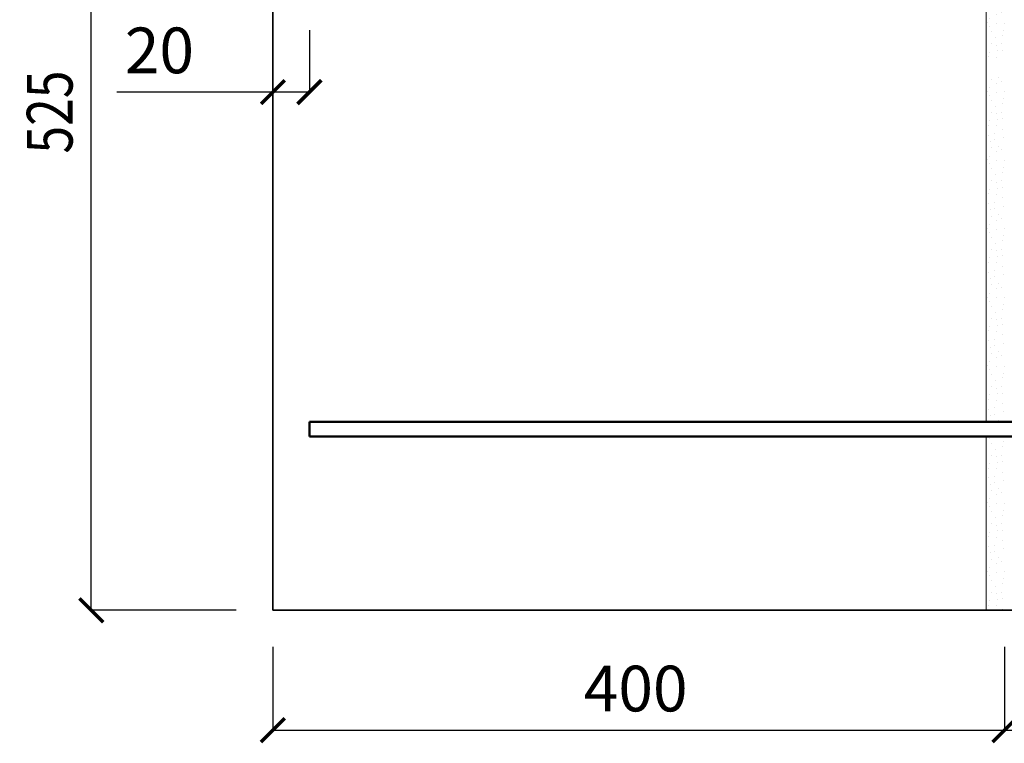
# Model space of a CAD drawing. Units: millimetres. Extents: x -35802 to 114152, y 36512 to 157792.
# Drawn here: x -24952 to -24414, y 54741 to 55137 of the extents above; entities that cross this region are included whole.
import ezdxf

# ---------------------------------------------------------------- set-up
doc = ezdxf.new("R2010")
doc.units = ezdxf.units.MM
doc.header["$PDMODE"] = 65
for name, color, linetype, lineweight in [('0.09 спло%%cная линия', 7, 'Continuous', 9), ('0.13 спло%%cная линия', 7, 'Continuous', 13), ('0.35 спло%%cная линия', 7, 'Continuous', 35), ('0.5 спло%%cная линия', 7, 'Continuous', 50), ('Размерная линия Общее', 7, 'Continuous', 25)]:
    doc.layers.add(name, color=color, linetype=linetype, lineweight=lineweight)
doc.styles.add('ARIAL', font='ARIALN.TTF', dxfattribs={"width": 0.9})
doc.dimstyles.get("Standard").update_dxf_attribs({"dimtxt": 25, "dimasz": 13, "dimexe": 0.18, "dimexo": 0.0625, "dimgap": 10, "dimtad": 1, "dimdec": 0, "dimrnd": 5, "dimzin": 0, "dimdsep": 46, "dimtxsty": 'ARIAL', "dimblk": 'ARCHTICK', "dimcen": 0.09, "dimadec": 0, "dimazin": 0, "dimtfac": 1, "dimtdec": 0, "dimtofl": 0, "dimtmove": 0, "dimatfit": 3, "dimfxl": 1, "dimtolj": 1, "dimtzin": 0, "dimarcsym": 0})

# ---------------------------------------------------------------- blocks, each defined once
blk = doc.blocks.new('_ArchTick')
at = {"color": 0, "linetype": 'ByBlock', "const_width": 0.15}
blk.add_lwpolyline([(-0.5, -0.5), (0.5, 0.5)], dxfattribs=at)
blk = doc.blocks.new('*D900')
at = {"layer": 'DEFPOINTS', "color": 0, "linetype": 'Continuous', "lineweight": 9}
for p in [(-24813.58, 54794.1), (-24413.58, 54794.1), (-24413.58, 54748.53)]:
    blk.add_point(p, dxfattribs=at)
at = {"layer": 'Размерная линия Общее', "color": 0, "linetype": 'Continuous', "lineweight": -2}
for p, q in [((-24813.58, 54794.04), (-24813.58, 54748.35)), ((-24413.58, 54794.04), (-24413.58, 54748.35)), ((-24813.58, 54748.53), (-24413.58, 54748.53))]:
    blk.add_line(p, q, dxfattribs=at)
at = {"layer": 'Размерная линия Общее', "color": 0, "linetype": 'Continuous', "lineweight": -2, "xscale": 13, "yscale": 13, "zscale": 13, "rotation": 180}
blk.add_blockref('_ArchTick', (-24813.58, 54748.53), dxfattribs=at)
at = {"layer": 'Размерная линия Общее', "color": 0, "linetype": 'Continuous', "lineweight": -2, "xscale": 13, "yscale": 13, "zscale": 13}
blk.add_blockref('_ArchTick', (-24413.58, 54748.53), dxfattribs=at)
at = {"layer": 'Размерная линия Общее', "color": 0, "linetype": 'Continuous', "lineweight": 13, "insert": (-24615.22, 54771.29), "char_height": 25, "attachment_point": 5, "style": 'ARIAL'}
blk.add_mtext('\\A1;400', dxfattribs=at)
blk = doc.blocks.new('*D901')
at = {"layer": 'DEFPOINTS', "color": 0, "linetype": 'Continuous', "lineweight": 9}
for p in [(-24413.58, 54794.1), (-23988.58, 54794.1), (-23988.58, 54748.53)]:
    blk.add_point(p, dxfattribs=at)
at = {"layer": 'Размерная линия Общее', "color": 0, "linetype": 'Continuous', "lineweight": -2}
for p, q in [((-24413.58, 54794.04), (-24413.58, 54748.35)), ((-23988.58, 54794.04), (-23988.58, 54748.35)), ((-24413.58, 54748.53), (-23988.58, 54748.53))]:
    blk.add_line(p, q, dxfattribs=at)
at = {"layer": 'Размерная линия Общее', "color": 0, "linetype": 'Continuous', "lineweight": -2, "xscale": 13, "yscale": 13, "zscale": 13, "rotation": 180}
blk.add_blockref('_ArchTick', (-24413.58, 54748.53), dxfattribs=at)
at = {"layer": 'Размерная линия Общее', "color": 0, "linetype": 'Continuous', "lineweight": -2, "xscale": 13, "yscale": 13, "zscale": 13}
blk.add_blockref('_ArchTick', (-23988.58, 54748.53), dxfattribs=at)
at = {"layer": 'Размерная линия Общее', "color": 0, "linetype": 'Continuous', "lineweight": 13, "insert": (-24202.83, 54771.29), "char_height": 25, "attachment_point": 5, "style": 'ARIAL'}
blk.add_mtext('\\A1;425', dxfattribs=at)
blk = doc.blocks.new('УЗОР_1322')
at = {"layer": '0.09 спло%%cная линия', "color": 0, "linetype": 'Continuous', "lineweight": 9}
for p, q in [((-50855.9625, -25765.1625), (-50855.9625, -25765.1625)), ((-50851.725, -25761.375), (-50851.725, -25761.375)), ((-50851.35, -25764.525), (-50851.35, -25764.525)), ((-50848.65, -25764.15), (-50848.65, -25764.15)), ((-50857.5375, -25771.2), (-50857.5375, -25771.2)), ((-50856.3375, -25767.6375), (-50856.3375, -25767.6375)), ((-50852.0625, -25767.975), (-50852.0625, -25767.975)), ((-50848.8, -25769.85), (-50848.8, -25769.85)), ((-50856.5625, -25773), (-50856.5625, -25773)), ((-50855.4, -25776.4875), (-50855.4, -25776.4875)), ((-50853.1875, -25775.625), (-50853.1875, -25775.625)), ((-50853.15, -25772.2875), (-50853.15, -25772.2875)), ((-50848.3125, -25774.35), (-50848.3125, -25774.35)), ((-50854.9875, -25779.9), (-50854.9875, -25779.9)), ((-50851.8, -25782.1125), (-50851.8, -25782.1125)), ((-50850.7875, -25779.075), (-50850.7875, -25779.075)), ((-50849.2125, -25781.175), (-50849.2125, -25781.175)), ((-50856.75, -25786.65), (-50856.75, -25786.65)), ((-50855.775, -25784.5125), (-50855.775, -25784.5125)), ((-50852.25, -25787.0625), (-50852.25, -25787.0625)), ((-50847.7875, -25786.875), (-50847.7875, -25786.875)), ((-50855.7375, -25788.825), (-50855.7375, -25788.825)), ((-50854.5375, -25791.525), (-50854.5375, -25791.525)), ((-50848.35, -25790.7), (-50848.35, -25790.7)), ((-50854.9875, -25798.0875), (-50854.9875, -25798.0875)), ((-50852.5875, -25794.7875), (-50852.5875, -25794.7875)), ((-50849.175, -25798.0875), (-50849.175, -25798.0875)), ((-50848.5375, -25793.325), (-50848.5375, -25793.325)), ((-50855.9625, -25802.6625), (-50855.9625, -25802.6625)), ((-50851.725, -25798.875), (-50851.725, -25798.875)), ((-50851.35, -25802.025), (-50851.35, -25802.025)), ((-50848.65, -25801.65), (-50848.65, -25801.65)), ((-50857.5375, -25808.7), (-50857.5375, -25808.7)), ((-50856.3375, -25805.1375), (-50856.3375, -25805.1375)), ((-50852.0625, -25805.475), (-50852.0625, -25805.475)), ((-50848.8, -25807.35), (-50848.8, -25807.35)), ((-50856.5625, -25810.5), (-50856.5625, -25810.5)), ((-50855.4, -25813.9875), (-50855.4, -25813.9875)), ((-50853.1875, -25813.125), (-50853.1875, -25813.125)), ((-50853.15, -25809.7875), (-50853.15, -25809.7875)), ((-50848.3125, -25811.85), (-50848.3125, -25811.85)), ((-50854.9875, -25817.4), (-50854.9875, -25817.4)), ((-50851.8, -25819.6125), (-50851.8, -25819.6125)), ((-50850.7875, -25816.575), (-50850.7875, -25816.575)), ((-50849.2125, -25818.675), (-50849.2125, -25818.675)), ((-50856.75, -25824.15), (-50856.75, -25824.15)), ((-50855.775, -25822.0125), (-50855.775, -25822.0125)), ((-50852.25, -25824.5625), (-50852.25, -25824.5625)), ((-50847.7875, -25824.375), (-50847.7875, -25824.375)), ((-50855.7375, -25826.325), (-50855.7375, -25826.325)), ((-50854.5375, -25829.025), (-50854.5375, -25829.025)), ((-50848.5375, -25830.825), (-50848.5375, -25830.825)), ((-50848.35, -25828.2), (-50848.35, -25828.2)), ((-50854.9875, -25835.5875), (-50854.9875, -25835.5875)), ((-50852.5875, -25832.2875), (-50852.5875, -25832.2875)), ((-50849.175, -25835.5875), (-50849.175, -25835.5875)), ((-50855.9625, -25840.1625), (-50855.9625, -25840.1625)), ((-50851.725, -25836.375), (-50851.725, -25836.375)), ((-50851.35, -25839.525), (-50851.35, -25839.525)), ((-50848.65, -25839.15), (-50848.65, -25839.15)), ((-50857.5375, -25846.2), (-50857.5375, -25846.2)), ((-50856.3375, -25842.6375), (-50856.3375, -25842.6375)), ((-50852.0625, -25842.975), (-50852.0625, -25842.975)), ((-50848.8, -25844.85), (-50848.8, -25844.85)), ((-50856.5625, -25848), (-50856.5625, -25848)), ((-50855.4, -25851.4875), (-50855.4, -25851.4875)), ((-50853.1875, -25850.625), (-50853.1875, -25850.625)), ((-50853.15, -25847.2875), (-50853.15, -25847.2875)), ((-50848.3125, -25849.35), (-50848.3125, -25849.35)), ((-50854.9875, -25854.9), (-50854.9875, -25854.9)), ((-50851.8, -25857.1125), (-50851.8, -25857.1125)), ((-50850.7875, -25854.075), (-50850.7875, -25854.075)), ((-50849.2125, -25856.175), (-50849.2125, -25856.175)), ((-50856.75, -25861.65), (-50856.75, -25861.65)), ((-50855.775, -25859.5125), (-50855.775, -25859.5125)), ((-50852.25, -25862.0625), (-50852.25, -25862.0625)), ((-50847.7875, -25861.875), (-50847.7875, -25861.875)), ((-50855.7375, -25863.825), (-50855.7375, -25863.825)), ((-50854.5375, -25866.525), (-50854.5375, -25866.525)), ((-50848.5375, -25868.325), (-50848.5375, -25868.325)), ((-50848.35, -25865.7), (-50848.35, -25865.7)), ((-50854.9875, -25873.0875), (-50854.9875, -25873.0875)), ((-50852.5875, -25869.7875), (-50852.5875, -25869.7875)), ((-50851.725, -25873.875), (-50851.725, -25873.875)), ((-50849.175, -25873.0875), (-50849.175, -25873.0875)), ((-50855.9625, -25877.6625), (-50855.9625, -25877.6625)), ((-50851.35, -25877.025), (-50851.35, -25877.025)), ((-50848.65, -25876.65), (-50848.65, -25876.65)), ((-50857.5375, -25883.7), (-50857.5375, -25883.7)), ((-50856.3375, -25880.1375), (-50856.3375, -25880.1375)), ((-50852.0625, -25880.475), (-50852.0625, -25880.475)), ((-50848.8, -25882.35), (-50848.8, -25882.35)), ((-50856.5625, -25885.5), (-50856.5625, -25885.5)), ((-50855.4, -25888.9875), (-50855.4, -25888.9875)), ((-50853.1875, -25888.125), (-50853.1875, -25888.125)), ((-50853.15, -25884.7875), (-50853.15, -25884.7875)), ((-50848.3125, -25886.85), (-50848.3125, -25886.85)), ((-50854.9875, -25892.4), (-50854.9875, -25892.4)), ((-50851.8, -25894.6125), (-50851.8, -25894.6125)), ((-50850.7875, -25891.575), (-50850.7875, -25891.575)), ((-50849.2125, -25893.675), (-50849.2125, -25893.675)), ((-50856.75, -25899.15), (-50856.75, -25899.15)), ((-50855.775, -25897.0125), (-50855.775, -25897.0125)), ((-50852.25, -25899.5625), (-50852.25, -25899.5625)), ((-50847.7875, -25899.375), (-50847.7875, -25899.375)), ((-50855.7375, -25901.325), (-50855.7375, -25901.325)), ((-50854.5375, -25904.025), (-50854.5375, -25904.025)), ((-50848.5375, -25905.825), (-50848.5375, -25905.825)), ((-50848.35, -25903.2), (-50848.35, -25903.2)), ((-50854.9875, -25910.5875), (-50854.9875, -25910.5875)), ((-50852.5875, -25907.2875), (-50852.5875, -25907.2875)), ((-50851.725, -25911.375), (-50851.725, -25911.375)), ((-50849.175, -25910.5875), (-50849.175, -25910.5875)), ((-50855.9625, -25915.1625), (-50855.9625, -25915.1625)), ((-50851.35, -25914.525), (-50851.35, -25914.525)), ((-50848.65, -25914.15), (-50848.65, -25914.15)), ((-50857.5375, -25921.2), (-50857.5375, -25921.2)), ((-50856.3375, -25917.6375), (-50856.3375, -25917.6375)), ((-50853.15, -25922.2875), (-50853.15, -25922.2875)), ((-50852.0625, -25917.975), (-50852.0625, -25917.975)), ((-50848.8, -25919.85), (-50848.8, -25919.85)), ((-50856.5625, -25923), (-50856.5625, -25923)), ((-50855.4, -25926.4875), (-50855.4, -25926.4875)), ((-50853.1875, -25925.625), (-50853.1875, -25925.625)), ((-50848.3125, -25924.35), (-50848.3125, -25924.35)), ((-50854.9875, -25929.9), (-50854.9875, -25929.9)), ((-50851.8, -25932.1125), (-50851.8, -25932.1125)), ((-50850.7875, -25929.075), (-50850.7875, -25929.075)), ((-50849.2125, -25931.175), (-50849.2125, -25931.175)), ((-50856.75, -25936.65), (-50856.75, -25936.65)), ((-50855.775, -25934.5125), (-50855.775, -25934.5125)), ((-50852.25, -25937.0625), (-50852.25, -25937.0625)), ((-50847.7875, -25936.875), (-50847.7875, -25936.875)), ((-50855.7375, -25938.825), (-50855.7375, -25938.825)), ((-50854.5375, -25941.525), (-50854.5375, -25941.525)), ((-50848.5375, -25943.325), (-50848.5375, -25943.325)), ((-50848.35, -25940.7), (-50848.35, -25940.7)), ((-50854.9875, -25948.0875), (-50854.9875, -25948.0875)), ((-50852.5875, -25944.7875), (-50852.5875, -25944.7875)), ((-50851.725, -25948.875), (-50851.725, -25948.875)), ((-50849.175, -25948.0875), (-50849.175, -25948.0875)), ((-50855.9625, -25952.6625), (-50855.9625, -25952.6625)), ((-50851.35, -25952.025), (-50851.35, -25952.025)), ((-50848.65, -25951.65), (-50848.65, -25951.65)), ((-50856.3375, -25955.1375), (-50856.3375, -25955.1375)), ((-50852.0625, -25955.475), (-50852.0625, -25955.475))]:
    blk.add_line(p, q, dxfattribs=at)
blk = doc.blocks.new('УЗОР_1323')
at = {"layer": '0.09 спло%%cная линия', "color": 0, "linetype": 'Continuous', "lineweight": 9}
for p, q in [((-50854.9875, -25967.4), (-50854.9875, -25967.4)), ((-50851.8, -25969.6125), (-50851.8, -25969.6125)), ((-50850.7875, -25966.575), (-50850.7875, -25966.575)), ((-50849.2125, -25968.675), (-50849.2125, -25968.675)), ((-50856.75, -25974.15), (-50856.75, -25974.15)), ((-50855.775, -25972.0125), (-50855.775, -25972.0125)), ((-50852.25, -25974.5625), (-50852.25, -25974.5625)), ((-50847.7875, -25974.375), (-50847.7875, -25974.375)), ((-50855.7375, -25976.325), (-50855.7375, -25976.325)), ((-50854.5375, -25979.025), (-50854.5375, -25979.025)), ((-50848.5375, -25980.825), (-50848.5375, -25980.825)), ((-50848.35, -25978.2), (-50848.35, -25978.2)), ((-50854.9875, -25985.5875), (-50854.9875, -25985.5875)), ((-50852.5875, -25982.2875), (-50852.5875, -25982.2875)), ((-50851.725, -25986.375), (-50851.725, -25986.375)), ((-50849.175, -25985.5875), (-50849.175, -25985.5875)), ((-50855.9625, -25990.1625), (-50855.9625, -25990.1625)), ((-50851.35, -25989.525), (-50851.35, -25989.525)), ((-50848.65, -25989.15), (-50848.65, -25989.15)), ((-50857.5375, -25996.2), (-50857.5375, -25996.2)), ((-50856.3375, -25992.6375), (-50856.3375, -25992.6375)), ((-50853.15, -25997.2875), (-50853.15, -25997.2875)), ((-50852.0625, -25992.975), (-50852.0625, -25992.975)), ((-50848.8, -25994.85), (-50848.8, -25994.85)), ((-50856.5625, -25998), (-50856.5625, -25998)), ((-50855.4, -26001.4875), (-50855.4, -26001.4875)), ((-50853.1875, -26000.625), (-50853.1875, -26000.625)), ((-50848.3125, -25999.35), (-50848.3125, -25999.35)), ((-50854.9875, -26004.9), (-50854.9875, -26004.9)), ((-50851.8, -26007.1125), (-50851.8, -26007.1125)), ((-50850.7875, -26004.075), (-50850.7875, -26004.075)), ((-50849.2125, -26006.175), (-50849.2125, -26006.175)), ((-50856.75, -26011.65), (-50856.75, -26011.65)), ((-50855.775, -26009.5125), (-50855.775, -26009.5125)), ((-50855.7375, -26013.825), (-50855.7375, -26013.825)), ((-50852.25, -26012.0625), (-50852.25, -26012.0625)), ((-50847.7875, -26011.875), (-50847.7875, -26011.875)), ((-50854.5375, -26016.525), (-50854.5375, -26016.525)), ((-50848.5375, -26018.325), (-50848.5375, -26018.325)), ((-50848.35, -26015.7), (-50848.35, -26015.7)), ((-50854.9875, -26023.0875), (-50854.9875, -26023.0875)), ((-50852.5875, -26019.7875), (-50852.5875, -26019.7875)), ((-50851.725, -26023.875), (-50851.725, -26023.875)), ((-50849.175, -26023.0875), (-50849.175, -26023.0875)), ((-50855.9625, -26027.6625), (-50855.9625, -26027.6625)), ((-50851.35, -26027.025), (-50851.35, -26027.025)), ((-50848.65, -26026.65), (-50848.65, -26026.65)), ((-50857.5375, -26033.7), (-50857.5375, -26033.7)), ((-50856.3375, -26030.1375), (-50856.3375, -26030.1375)), ((-50853.15, -26034.7875), (-50853.15, -26034.7875)), ((-50852.0625, -26030.475), (-50852.0625, -26030.475)), ((-50848.8, -26032.35), (-50848.8, -26032.35)), ((-50856.5625, -26035.5), (-50856.5625, -26035.5)), ((-50855.4, -26038.9875), (-50855.4, -26038.9875)), ((-50853.1875, -26038.125), (-50853.1875, -26038.125)), ((-50848.3125, -26036.85), (-50848.3125, -26036.85)), ((-50854.9875, -26042.4), (-50854.9875, -26042.4)), ((-50851.8, -26044.6125), (-50851.8, -26044.6125)), ((-50850.7875, -26041.575), (-50850.7875, -26041.575)), ((-50849.2125, -26043.675), (-50849.2125, -26043.675)), ((-50856.75, -26049.15), (-50856.75, -26049.15)), ((-50855.775, -26047.0125), (-50855.775, -26047.0125)), ((-50855.7375, -26051.325), (-50855.7375, -26051.325)), ((-50852.25, -26049.5625), (-50852.25, -26049.5625)), ((-50847.7875, -26049.375), (-50847.7875, -26049.375)), ((-50854.5375, -26054.025), (-50854.5375, -26054.025)), ((-50848.5375, -26055.825), (-50848.5375, -26055.825)), ((-50848.35, -26053.2), (-50848.35, -26053.2)), ((-50854.9875, -26060.5875), (-50854.9875, -26060.5875)), ((-50852.5875, -26057.2875), (-50852.5875, -26057.2875)), ((-50851.725, -26061.375), (-50851.725, -26061.375)), ((-50849.175, -26060.5875), (-50849.175, -26060.5875)), ((-50856.3375, -26067.6375), (-50856.3375, -26067.6375)), ((-50855.9625, -26065.1625), (-50855.9625, -26065.1625)), ((-50851.35, -26064.525), (-50851.35, -26064.525)), ((-50848.65, -26064.15), (-50848.65, -26064.15)), ((-50857.5375, -26071.2), (-50857.5375, -26071.2)), ((-50856.5625, -26073), (-50856.5625, -26073)), ((-50853.15, -26072.2875), (-50853.15, -26072.2875)), ((-50852.0625, -26067.975), (-50852.0625, -26067.975)), ((-50848.8, -26069.85), (-50848.8, -26069.85)), ((-50855.4, -26076.4875), (-50855.4, -26076.4875)), ((-50853.1875, -26075.625), (-50853.1875, -26075.625)), ((-50848.3125, -26074.35), (-50848.3125, -26074.35)), ((-50854.9875, -26079.9), (-50854.9875, -26079.9)), ((-50851.8, -26082.1125), (-50851.8, -26082.1125)), ((-50850.7875, -26079.075), (-50850.7875, -26079.075)), ((-50849.2125, -26081.175), (-50849.2125, -26081.175)), ((-50856.75, -26086.65), (-50856.75, -26086.65)), ((-50855.775, -26084.5125), (-50855.775, -26084.5125)), ((-50855.7375, -26088.825), (-50855.7375, -26088.825)), ((-50852.25, -26087.0625), (-50852.25, -26087.0625)), ((-50847.7875, -26086.875), (-50847.7875, -26086.875)), ((-50854.5375, -26091.525), (-50854.5375, -26091.525)), ((-50848.5375, -26093.325), (-50848.5375, -26093.325)), ((-50848.35, -26090.7), (-50848.35, -26090.7)), ((-50854.9875, -26098.0875), (-50854.9875, -26098.0875)), ((-50852.5875, -26094.7875), (-50852.5875, -26094.7875)), ((-50851.725, -26098.875), (-50851.725, -26098.875)), ((-50849.175, -26098.0875), (-50849.175, -26098.0875)), ((-50856.3375, -26105.1375), (-50856.3375, -26105.1375)), ((-50855.9625, -26102.6625), (-50855.9625, -26102.6625)), ((-50851.35, -26102.025), (-50851.35, -26102.025)), ((-50848.65, -26101.65), (-50848.65, -26101.65)), ((-50857.5375, -26108.7), (-50857.5375, -26108.7)), ((-50856.5625, -26110.5), (-50856.5625, -26110.5)), ((-50853.15, -26109.7875), (-50853.15, -26109.7875)), ((-50852.0625, -26105.475), (-50852.0625, -26105.475)), ((-50848.8, -26107.35), (-50848.8, -26107.35)), ((-50855.4, -26113.9875), (-50855.4, -26113.9875)), ((-50853.1875, -26113.125), (-50853.1875, -26113.125)), ((-50848.3125, -26111.85), (-50848.3125, -26111.85)), ((-50854.9875, -26117.4), (-50854.9875, -26117.4)), ((-50851.8, -26119.6125), (-50851.8, -26119.6125)), ((-50850.7875, -26116.575), (-50850.7875, -26116.575)), ((-50849.2125, -26118.675), (-50849.2125, -26118.675)), ((-50856.75, -26124.15), (-50856.75, -26124.15)), ((-50855.775, -26122.0125), (-50855.775, -26122.0125)), ((-50855.7375, -26126.325), (-50855.7375, -26126.325)), ((-50852.25, -26124.5625), (-50852.25, -26124.5625)), ((-50847.7875, -26124.375), (-50847.7875, -26124.375)), ((-50854.5375, -26129.025), (-50854.5375, -26129.025)), ((-50852.5875, -26132.2875), (-50852.5875, -26132.2875)), ((-50848.5375, -26130.825), (-50848.5375, -26130.825)), ((-50848.35, -26128.2), (-50848.35, -26128.2)), ((-50854.9875, -26135.5875), (-50854.9875, -26135.5875)), ((-50851.725, -26136.375), (-50851.725, -26136.375)), ((-50849.175, -26135.5875), (-50849.175, -26135.5875)), ((-50856.3375, -26142.6375), (-50856.3375, -26142.6375)), ((-50855.9625, -26140.1625), (-50855.9625, -26140.1625)), ((-50852.0625, -26142.975), (-50852.0625, -26142.975)), ((-50851.35, -26139.525), (-50851.35, -26139.525)), ((-50848.65, -26139.15), (-50848.65, -26139.15)), ((-50857.5375, -26146.2), (-50857.5375, -26146.2)), ((-50856.5625, -26148), (-50856.5625, -26148)), ((-50853.15, -26147.2875), (-50853.15, -26147.2875)), ((-50848.8, -26144.85), (-50848.8, -26144.85)), ((-50855.4, -26151.4875), (-50855.4, -26151.4875)), ((-50853.1875, -26150.625), (-50853.1875, -26150.625)), ((-50848.3125, -26149.35), (-50848.3125, -26149.35)), ((-50854.9875, -26154.9), (-50854.9875, -26154.9)), ((-50850.7875, -26154.075), (-50850.7875, -26154.075))]:
    blk.add_line(p, q, dxfattribs=at)
blk = doc.blocks.new('УЗОР_1324')
at = {"layer": '0.09 спло%%cная линия', "color": 0, "linetype": 'Continuous', "lineweight": 9}
for p, q in [((-50855.7375, -26163.825), (-50855.7375, -26163.825)), ((-50854.5375, -26166.525), (-50854.5375, -26166.525)), ((-50852.5875, -26169.7875), (-50852.5875, -26169.7875)), ((-50848.5375, -26168.325), (-50848.5375, -26168.325)), ((-50848.35, -26165.7), (-50848.35, -26165.7)), ((-50854.9875, -26173.0875), (-50854.9875, -26173.0875)), ((-50851.725, -26173.875), (-50851.725, -26173.875)), ((-50849.175, -26173.0875), (-50849.175, -26173.0875)), ((-50856.3375, -26180.1375), (-50856.3375, -26180.1375)), ((-50855.9625, -26177.6625), (-50855.9625, -26177.6625)), ((-50852.0625, -26180.475), (-50852.0625, -26180.475)), ((-50851.35, -26177.025), (-50851.35, -26177.025)), ((-50848.65, -26176.65), (-50848.65, -26176.65)), ((-50857.5375, -26183.7), (-50857.5375, -26183.7)), ((-50856.5625, -26185.5), (-50856.5625, -26185.5)), ((-50853.15, -26184.7875), (-50853.15, -26184.7875)), ((-50848.8, -26182.35), (-50848.8, -26182.35)), ((-50855.4, -26188.9875), (-50855.4, -26188.9875)), ((-50853.1875, -26188.125), (-50853.1875, -26188.125)), ((-50850.7875, -26191.575), (-50850.7875, -26191.575)), ((-50848.3125, -26186.85), (-50848.3125, -26186.85)), ((-50854.9875, -26192.4), (-50854.9875, -26192.4)), ((-50851.8, -26194.6125), (-50851.8, -26194.6125)), ((-50849.2125, -26193.675), (-50849.2125, -26193.675)), ((-50856.75, -26199.15), (-50856.75, -26199.15)), ((-50855.775, -26197.0125), (-50855.775, -26197.0125)), ((-50855.7375, -26201.325), (-50855.7375, -26201.325)), ((-50852.25, -26199.5625), (-50852.25, -26199.5625)), ((-50847.7875, -26199.375), (-50847.7875, -26199.375)), ((-50854.5375, -26204.025), (-50854.5375, -26204.025)), ((-50852.5875, -26207.2875), (-50852.5875, -26207.2875)), ((-50848.5375, -26205.825), (-50848.5375, -26205.825)), ((-50848.35, -26203.2), (-50848.35, -26203.2)), ((-50854.9875, -26210.5875), (-50854.9875, -26210.5875)), ((-50851.725, -26211.375), (-50851.725, -26211.375)), ((-50849.175, -26210.5875), (-50849.175, -26210.5875)), ((-50856.3375, -26217.6375), (-50856.3375, -26217.6375)), ((-50855.9625, -26215.1625), (-50855.9625, -26215.1625)), ((-50852.0625, -26217.975), (-50852.0625, -26217.975)), ((-50851.35, -26214.525), (-50851.35, -26214.525)), ((-50848.65, -26214.15), (-50848.65, -26214.15)), ((-50857.5375, -26221.2), (-50857.5375, -26221.2)), ((-50856.5625, -26223), (-50856.5625, -26223)), ((-50853.15, -26222.2875), (-50853.15, -26222.2875)), ((-50848.8, -26219.85), (-50848.8, -26219.85)), ((-50855.4, -26226.4875), (-50855.4, -26226.4875)), ((-50853.1875, -26225.625), (-50853.1875, -26225.625)), ((-50850.7875, -26229.075), (-50850.7875, -26229.075)), ((-50848.3125, -26224.35), (-50848.3125, -26224.35)), ((-50855.775, -26234.5125), (-50855.775, -26234.5125)), ((-50854.9875, -26229.9), (-50854.9875, -26229.9)), ((-50851.8, -26232.1125), (-50851.8, -26232.1125)), ((-50849.2125, -26231.175), (-50849.2125, -26231.175)), ((-50856.75, -26236.65), (-50856.75, -26236.65)), ((-50855.7375, -26238.825), (-50855.7375, -26238.825)), ((-50852.25, -26237.0625), (-50852.25, -26237.0625)), ((-50847.7875, -26236.875), (-50847.7875, -26236.875)), ((-50854.5375, -26241.525), (-50854.5375, -26241.525)), ((-50852.5875, -26244.7875), (-50852.5875, -26244.7875)), ((-50848.5375, -26243.325), (-50848.5375, -26243.325)), ((-50848.35, -26240.7), (-50848.35, -26240.7)), ((-50854.9875, -26248.0875), (-50854.9875, -26248.0875)), ((-50851.725, -26248.875), (-50851.725, -26248.875)), ((-50849.175, -26248.0875), (-50849.175, -26248.0875)), ((-50856.3375, -26255.1375), (-50856.3375, -26255.1375)), ((-50855.9625, -26252.6625), (-50855.9625, -26252.6625)), ((-50852.0625, -26255.475), (-50852.0625, -26255.475)), ((-50851.35, -26252.025), (-50851.35, -26252.025)), ((-50848.65, -26251.65), (-50848.65, -26251.65)), ((-50848.8, -26257.35), (-50848.8, -26257.35))]:
    blk.add_line(p, q, dxfattribs=at)
blk = doc.blocks.new('*D3503')
at = {"layer": 'DEFPOINTS', "color": 0, "linetype": 'Continuous', "lineweight": 9}
for p in [(-24793.58, 55131.47), (-24813.58, 55128.6), (-24793.58, 55097.54)]:
    blk.add_point(p, dxfattribs=at)
at = {"layer": 'Размерная линия Общее', "color": 0, "linetype": 'Continuous', "lineweight": -2}
for p, q in [((-24793.58, 55131.41), (-24793.58, 55097.36)), ((-24813.58, 55128.54), (-24813.58, 55097.36)), ((-24813.58, 55097.54), (-24898.96, 55097.54)), ((-24793.58, 55097.54), (-24813.58, 55097.54))]:
    blk.add_line(p, q, dxfattribs=at)
at = {"layer": 'Размерная линия Общее', "color": 0, "linetype": 'Continuous', "lineweight": -2, "xscale": 13, "yscale": 13, "zscale": 13, "rotation": 180}
blk.add_blockref('_ArchTick', (-24813.58, 55097.54), dxfattribs=at)
at = {"layer": 'Размерная линия Общее', "color": 0, "linetype": 'Continuous', "lineweight": -2, "xscale": 13, "yscale": 13, "zscale": 13}
blk.add_blockref('_ArchTick', (-24793.58, 55097.54), dxfattribs=at)
at = {"layer": 'Размерная линия Общее', "color": 0, "linetype": 'Continuous', "lineweight": 13, "insert": (-24875.62, 55120.3), "char_height": 25, "attachment_point": 5, "style": 'ARIAL'}
blk.add_mtext('\\A1;20', dxfattribs=at)
blk = doc.blocks.new('*D3525')
at = {"layer": 'DEFPOINTS', "color": 0, "linetype": 'Continuous', "lineweight": 9}
for p in [(-24912.85, 55359.1), (-24833.58, 55359.1), (-24833.58, 54814.1)]:
    blk.add_point(p, dxfattribs=at)
at = {"layer": 'Размерная линия Общее', "color": 0, "linetype": 'Continuous', "lineweight": -2}
for p, q in [((-24833.64, 55359.1), (-24913.03, 55359.1)), ((-24912.85, 54814.1), (-24912.85, 55359.1)), ((-24833.64, 54814.1), (-24913.03, 54814.1))]:
    blk.add_line(p, q, dxfattribs=at)
at = {"layer": 'Размерная линия Общее', "color": 0, "linetype": 'Continuous', "lineweight": -2, "xscale": 13, "yscale": 13, "zscale": 13}
for p, rotation in [((-24912.85, 55359.1), 90), ((-24912.85, 54814.1), 270)]:
    blk.add_blockref('_ArchTick', p, dxfattribs=dict(at, rotation=rotation))
at = {"layer": 'Размерная линия Общее', "color": 0, "linetype": 'Continuous', "lineweight": 13, "insert": (-24935.61, 55086.6), "char_height": 25, "attachment_point": 5, "rotation": 90, "style": 'ARIAL'}
blk.add_mtext('\\A1;\\W0.80;525', dxfattribs=at)

msp = doc.modelspace()

# ---------------------------------------------------------------- linework, layer by layer
at = {"layer": '0.13 спло%%cная линия'}
for p, q in [((-24423.58, 55105.1), (-24423.58, 55311.1)), ((-24423.58, 54917.1), (-24423.58, 55105.1)), ((-24423.58, 54814.1), (-24423.58, 54909.1))]:
    msp.add_line(p, q, dxfattribs=at)
at = {"layer": '0.35 спло%%cная линия'}
for p, q in [((-24813.58, 54814.1), (-24813.58, 56244.1)), ((-22653.58, 54814.1), (-24813.58, 54814.1))]:
    msp.add_line(p, q, dxfattribs=at)
at = {"layer": '0.5 спло%%cная линия'}
for p, q in [((-24793.58, 54917.1), (-24793.58, 54909.1)), ((-22653.58, 54917.1), (-24793.58, 54917.1)), ((-22653.58, 54909.1), (-24793.58, 54909.1))]:
    msp.add_line(p, q, dxfattribs=at)

# ---------------------------------------------------------------- block references
at = {"layer": '0.09 спло%%cная линия', "color": 0, "linetype": 'Continuous', "lineweight": 9}
for name in ['УЗОР_1322', 'УЗОР_1323', 'УЗОР_1324']:
    msp.add_blockref(name, (26434.07, 81072.02), dxfattribs=at)

# ---------------------------------------------------------------- dimensions: what is measured, and where the dimension line sits
at = {"layer": 'Размерная линия Общее', "color": 0, "linetype": 'Continuous', "lineweight": 13}
dim = msp.add_linear_dim(base=(-24912.85, 55359.1), p1=(-24833.58, 54814.1), p2=(-24833.58, 55359.1), angle=90, text='\\W0.80;525', dimstyle='Standard', dxfattribs=at)
dim.commit()
dim.dimension.update_dxf_attribs({"geometry": '*D3525', "text_midpoint": (-24912.85, 55086.6), "dimtype": 160})
for base, p1, p2, picture, middle in [((-24793.58, 55097.54), (-24813.58, 55128.6), (-24793.58, 55131.47), '*D3503', (-24875.62, 55097.54)), ((-24413.58, 54748.53), (-24813.58, 54794.1), (-24413.58, 54794.1), '*D900', (-24615.22, 54748.53)), ((-23988.58, 54748.53), (-24413.58, 54794.1), (-23988.58, 54794.1), '*D901', (-24202.83, 54748.53))]:
    dim = msp.add_linear_dim(base=base, p1=p1, p2=p2, dimstyle='Standard', dxfattribs=at)
    dim.commit()
    dim.dimension.update_dxf_attribs({"geometry": picture, "text_midpoint": middle, "dimtype": 160})

doc.saveas('drawing.dxf')
